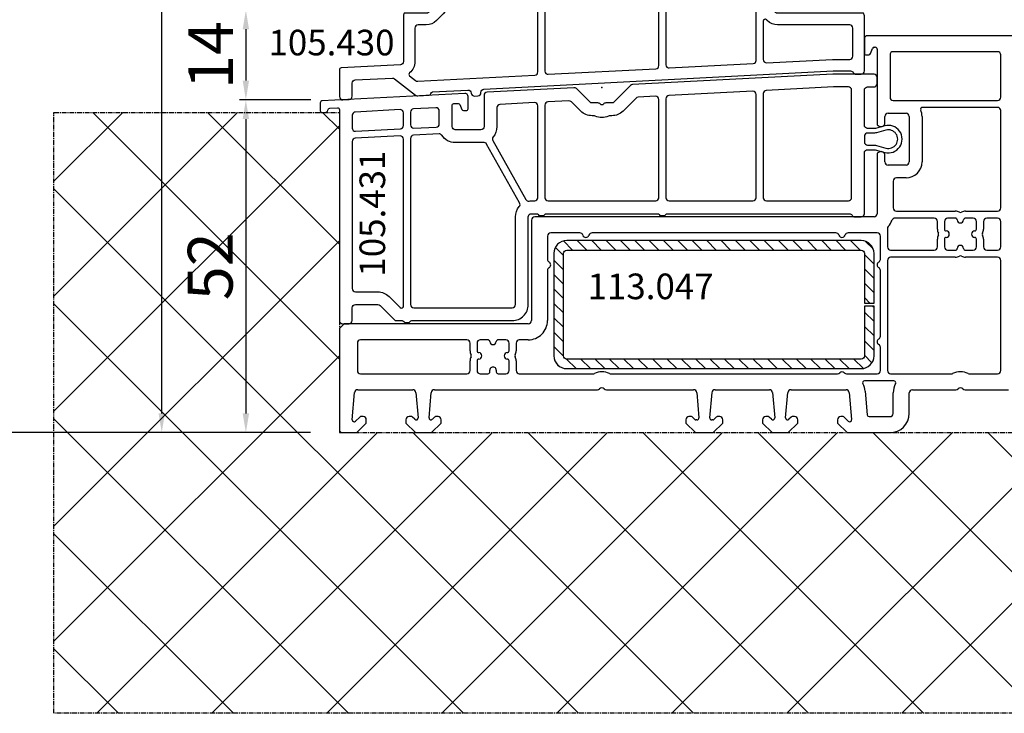
# Model space of a CAD drawing. Units: millimetres. Extents: x 177 to 30277, y 203 to 21603.
# Drawn here: x 5760 to 5914, y 11752 to 11860 of the extents above; entities that cross this region are included whole.
import ezdxf

# ---------------------------------------------------------------- set-up
doc = ezdxf.new("R2010")
doc.units = ezdxf.units.MM
doc.linetypes.add('CENTER2', pattern=[2, 1.25, -0.25, 0.25, -0.25])
for name, color, linetype in [('ościeżnica', 30, 'Continuous'), ('VEKA_HATCH_REINFORCEMENT_STEEL', 6, 'Continuous'), ('VEKA_PVC_INNEN', 7, 'Continuous'), ('VEKA_STEEL_AUSSEN', 1, 'Continuous'), ('WA_CENT', 54, 'CENTER2'), ('WA_HATCH', 56, 'Continuous')]:
    doc.layers.add(name, color=color, linetype=linetype)
doc.styles.get("Standard").update_dxf_attribs({"font": 'arial.ttf'})
doc.dimstyles.new('główny', dxfattribs={"dimtxt": 7, "dimasz": 3, "dimexe": 1, "dimexo": 5, "dimgap": 2, "dimtad": 1, "dimdec": 1, "dimrnd": 0.05, "dimdsep": 46, "dimtxsty": 'Standard', "dimcen": 1.5, "dimclrd": 5, "dimclre": 5, "dimclrt": 1, "dimadec": 1, "dimazin": 2, "dimtfac": 1, "dimtdec": 1, "dimtofl": 0, "dimtmove": 0, "dimatfit": 3, "dimfxl": 1, "dimtolj": 1, "dimtzin": 0, "dimarcsym": 0})

# ---------------------------------------------------------------- blocks, each defined once
blk = doc.blocks.new('JOIN_INSERT_9_36258920715436')
at = {"layer": 'VEKA_HATCH_REINFORCEMENT_STEEL'}
h = blk.add_hatch(dxfattribs=at)
h.set_pattern_fill('ANSI31', color=256, scale=0.5, style=0)
h.set_pattern_definition([(45, (-106.7194, -240.0048), (-1.122532, 1.122532), [])])
h.paths.add_polyline_path([(9.75, 0), (2, 0, 0.414122), (0, -2), (-0.01, -48, 0.414225), (1.99, -50), (18, -50, 0.414214), (20, -48), (20, -2, 0.414214), (18, 0), (10.25, 0), (10.25, -1.5), (18, -1.5, -0.414214), (18.5, -2), (18.5, -48, -0.414214), (18, -48.5), (1.99, -48.5, -0.414214), (1.49, -48), (1.49, -2, -0.414214), (1.99, -1.5), (9.75, -1.5)])
at = {"layer": 'VEKA_STEEL_AUSSEN', "lineweight": -3}
blk.add_lwpolyline([(18.5, -48, -0.414214), (18, -48.5), (1.99, -48.5, -0.414214), (1.49, -48), (1.49, -2, -0.414214), (1.99, -1.5), (9.75, -1.5), (9.75, 0), (2, 0, 0.414122), (0, -2), (-0.01, -48, 0.414305), (1.99, -50), (18, -50, 0.414214), (20, -48), (20, -2, 0.414214), (18, 0), (10.25, 0), (10.25, -1.5), (18, -1.5, -0.414214), (18.5, -2)], format="xyb", close=True, dxfattribs=at)
blk = doc.blocks.new('JOIN_INSERT_5_3625892080153')
at = {"layer": 'ościeżnica', "lineweight": -3}
for points in [[(80.7, -10), (81.5, -10, 0.414214), (82, -9.5), (82, -1, 0.131652), (81.87, -0.5), (68.45, -0.5, -0.198912), (68.1, -0.35), (67.05, 0.7, -0.198912), (66.9, 1.05), (66.9, 5.7, 0.414214), (66.4, 6.2), (65.6, 6.2, 0.414214), (65.1, 5.7), (65.1, 5.2, -0.414214), (64.6, 4.7), (60.6, 4.7, -0.414214), (60.1, 5.2), (60.1, 9.7, 0.414214), (58.6, 11.2), (58.03, 11.2, 0.244698), (57.05, 10.69), (56.74, 10.25, 0.208), (56.53, 9.23), (57.41, 5.06, -0.476976), (57.12, 4.7), (51.5, 4.7, -0.414214), (51, 5.2), (51, 9.83, -0.267949), (51.25, 10.27, 0.767327), (51, 11.2), (31, 11.2, 0.767327), (30.75, 10.27, -0.267949), (31, 9.83), (31, 5.2, -0.414214), (30.5, 4.7), (24.88, 4.7, -0.476976), (24.59, 5.06), (25.47, 9.23, 0.208), (25.26, 10.25), (24.95, 10.69, 0.244698), (23.97, 11.2), (23.4, 11.2, 0.414214), (21.9, 9.7), (21.9, 5.2, -0.414214), (21.4, 4.7), (17.4, 4.7, -0.414214), (16.9, 5.2), (16.9, 5.7, 0.414214), (16.4, 6.2), (15.6, 6.2, 0.414214), (15.1, 5.7), (15.1, 1.05, -0.198912), (14.95, 0.7), (13.9, -0.35, -0.198912), (13.55, -0.5), (10.13, -0.5, 0.131652), (10, -1), (10, -8.04, -0.39896), (9.53, -8.54), (0.28, -9.02, 0.39896), (0, -9.32), (0, -13.52, 0.429634), (0.53, -14.02), (1.53, -13.96, 0.39896), (2, -13.46), (2, -11.41, -0.39896), (2.47, -10.91), (8.27, -10.61, -0.180829), (8.61, -10.71), (11.91, -13.3, 0.180829), (12.25, -13.4), (14, -13.31, 0.365979), (14.28, -13.04, -0.365979), (14.56, -12.78), (20.07, -12.49, -0.414214), (20.6, -12.96, 0.414214), (21.12, -13.44), (21.63, -13.41, 0.39896), (22.1, -12.91), (22.1, -12.86, -0.39896), (22.57, -12.36), (77.11, -9.5, -0.013091), (77.14, -9.5), (79.83, -9.5, -0.267949), (80.27, -9.75, 0.267949)], [(23.55, 4.7, 0.354119), (23.84, 4.94), (24.79, 9.38, 0.208), (24.69, 9.84), (24.38, 10.29, 0.244698), (23.97, 10.5), (23.4, 10.5, 0.414214), (22.6, 9.7), (22.6, 5, 0.414214), (22.9, 4.7)], [(32.75, 3.6), (49.25, 3.6, 0.57735), (49.51, 4.05, -0.131652), (49.2, 5.2), (49.2, 8.9, 0.414214), (48.7, 9.4), (33.3, 9.4, 0.414214), (32.8, 8.9), (32.8, 5.2, -0.131652), (32.49, 4.05, 0.57735)], [(58.6, 10.5), (58.03, 10.5, 0.244698), (57.62, 10.29), (57.31, 9.84, 0.208), (57.21, 9.38), (58.16, 4.94, 0.354119), (58.45, 4.7), (59.1, 4.7, 0.414214), (59.4, 5), (59.4, 9.7, 0.414214)], [(10.97, -10.28), (11.89, -10.99, 0.180829), (12.23, -11.1), (30.53, -10.14, 0.39896), (31, -9.64), (31, 2.4, 0.414214), (30.5, 2.9), (17.4, 2.9, 0.414214), (16.9, 2.4), (16.9, 1.05, -0.198912), (16.23, -0.57), (15.17, -1.63, -0.198912), (13.55, -2.3), (12.3, -2.3, 0.414214), (11.8, -2.8), (11.8, -8.04, -0.223409), (10.97, -9.81, 0.478982)], [(49.9, 2.4, 0.414214), (49.4, 2.9), (32.6, 2.9, 0.414214), (32.1, 2.4), (32.1, -9.53, 0.429634), (32.63, -10.03), (49.43, -9.15, 0.39896), (49.9, -8.65)], [(65.1, 2.4, 0.414214), (64.6, 2.9), (51.5, 2.9, 0.414214), (51, 2.4), (51, -8.54, 0.429634), (51.53, -9.04), (64.63, -8.35, 0.39896), (65.1, -7.85)], [(77.14, -7.7), (79.7, -7.7, 0.414214), (80.2, -7.2), (80.2, -2.8, 0.414214), (79.7, -2.3), (68.45, -2.3, -0.198912), (66.83, -1.63), (66.71, -1.51, 0.668179), (66.2, -1.72), (66.2, -7.74, 0.429634), (66.73, -8.24), (77.02, -7.7, -0.013091)]]:
    blk.add_lwpolyline(points, format="xyb", close=True, dxfattribs=at)
blk = doc.blocks.new('JOIN_INSERT_4_3625892082292')
at = {"layer": 'ościeżnica', "lineweight": -3}
for points in [[(85.17, 47.92), (83.72, 47.52, -0.067803), (83.59, 47.5), (82.5, 47.5, -0.414214), (82, 48), (82, 53.5, -0.414214), (82.5, 54), (83.5, 54, 0.414214), (84, 54.5), (84, 55.5, 0.414214), (83.5, 56), (77.21, 56, 0.013091), (77.08, 56), (45.79, 54.36, 0.185339), (45.46, 54.21), (42.9, 51.65, -0.198912), (42.54, 51.5), (41.62, 51.5, 0.227735), (41.23, 51.31, -0.480384), (40.77, 51.31, 0.227735), (40.38, 51.5), (39.46, 51.5, -0.198912), (39.1, 51.65), (37.02, 53.73, 0.212557), (36.64, 53.88), (23.07, 53.17, 0.39896), (22.6, 52.67), (22.6, 47.8, -0.414214), (22.1, 47.3), (18.1, 47.3, -0.414214), (17.6, 47.8), (17.6, 51.09, -0.39896), (17.88, 51.39), (18.54, 51.43, -0.329751), (18.83, 51.23), (19.1, 50.5, 0.315299), (19.38, 50.3), (19.8, 50.3, 0.414214), (20.1, 50.6), (20.1, 52.48, 0.429634), (19.57, 52.98), (-2.72, 51.81, 0.39896), (-3, 51.52), (-3, 50.3, 0.440011), (-2.67, 50), (-2.07, 50.05, 0.388879), (-1.8, 50.35), (-1.8, 50.38, -0.39896), (-1.52, 50.68), (-0.32, 50.74, -0.429634), (0, 50.44), (0, 17.5, 0.414214), (0.5, 17), (1.5, 17, 0.414214), (2, 17.5), (2, 19.5, -0.414213), (2.5, 20), (5.99, 20, -0.198913), (6.35, 19.85), (8.55, 17.65, 0.198912), (8.91, 17.5), (9.78, 17.5, -0.267949), (10.04, 17.35, 0.267949), (10.3, 17.2), (10.8, 17.2, 0.267949), (11.06, 17.35, -0.267949), (11.32, 17.5), (27, 17.5, 0.414214), (29.5, 20), (29.5, 33.7, -0.414214), (30, 34.2), (30.78, 34.2, -0.267949), (31.04, 34.05, 0.267949), (31.3, 33.9), (31.8, 33.9, 0.267949), (32.06, 34.05, -0.267949), (32.32, 34.2), (49.68, 34.2, -0.267949), (49.94, 34.05, 0.267949), (50.2, 33.9), (50.7, 33.9, 0.267949), (50.96, 34.05, -0.267949), (51.22, 34.2), (79.63, 34.2, -0.267949), (80.07, 33.95, 0.267949), (80.5, 33.7), (81.5, 33.7, 0.414214), (82, 34.2), (82, 43.7, -0.414214), (82.5, 44.2), (83.55, 44.2, -0.066359), (83.69, 44.18), (85.19, 43.78, 1.311519)], [(80, 36.7), (80, 53.5, 0.414214), (79.5, 54), (77.21, 54, 0.013091), (77.18, 54), (66.67, 53.45, 0.39896), (66.2, 52.95), (66.2, 36.7, 0.414214), (66.7, 36.2), (79.5, 36.2, 0.414214)], [(32.6, 36.2), (49.4, 36.2, 0.414214), (49.9, 36.7), (49.9, 52.04, 0.429634), (49.37, 52.54), (46.66, 52.4, 0.185339), (46.33, 52.25), (44.31, 50.23, -0.198912), (42.54, 49.5), (42.26, 49.5, 0.11732), (42.04, 49.45, -0.237915), (39.96, 49.45, 0.11732), (39.74, 49.5), (39.46, 49.5, -0.198912), (37.69, 50.23), (36.23, 51.69, 0.212557), (35.85, 51.83), (32.57, 51.66, 0.39896), (32.1, 51.16), (32.1, 36.7, 0.414214)], [(51.5, 36.2), (64.6, 36.2, 0.414214), (65.1, 36.7), (65.1, 52.84, 0.429634), (64.57, 53.34), (51.47, 52.65, 0.39896), (51, 52.15), (51, 36.7, 0.414214)], [(23.95, 45.62), (29.11, 36.42, 0.312963), (29.62, 36.17, -0.038302), (30, 36.2), (30.5, 36.2, 0.414214), (31, 36.7), (31, 51.05, 0.429634), (30.47, 51.55), (25.07, 51.27, 0.39896), (24.6, 50.77), (24.6, 47.8, -0.177459), (24.01, 46.18, 0.312963)], [(2, 49.58), (2, 47.58, 0.429634), (2.53, 47.08), (9.53, 47.45, 0.39896), (10, 47.95), (10, 49.95, 0.429634), (9.47, 50.45), (2.47, 50.08, 0.39896)], [(11.1, 50.06), (11.1, 48.06, 0.429634), (11.63, 47.56), (15.13, 47.74, 0.39896), (15.6, 48.24), (15.6, 50.25, 0.429634), (15.07, 50.74), (11.57, 50.56, 0.39896)], [(9.47, 46.35), (2.47, 45.98, 0.39896), (2, 45.48), (2, 22.5, 0.414214), (2.5, 22), (5.99, 22, -0.198913), (7.76, 21.27), (9.49, 19.54, 0.668179), (10, 19.75), (10, 45.85, 0.429634)], [(16, 46.44, 0.267826), (15.56, 46.66), (11.57, 46.46, 0.39896), (11.1, 45.96), (11.1, 20, 0.414214), (11.6, 19.5), (27, 19.5, 0.414214), (27.5, 20), (27.5, 33.7, -0.177459), (28.09, 35.32, 0.312963), (28.15, 35.88), (22.99, 45.08, 0.312963), (22.48, 45.33, -0.038302), (22.1, 45.3), (18.1, 45.3, -0.253845)], [(83.55, 44.9, -0.066359), (83.87, 44.86), (85.37, 44.45, 1.311519), (85.36, 47.25), (83.91, 46.84, -0.067803), (83.59, 46.8), (82.5, 46.8, 0.414214), (82, 46.3), (82, 45.4, 0.414214), (82.5, 44.9)]]:
    blk.add_lwpolyline(points, format="xyb", close=True, dxfattribs=at)
at = {"layer": 'ościeżnica'}
blk.add_point((41, 53.91), dxfattribs=at)
blk.add_blockref('JOIN_INSERT_5_3625892080153', (0, 66))
blk = doc.blocks.new('*D362')
at = {"layer": 'Defpoints', "color": 0, "transparency": 16777216}
for p in [(5726.7, 13945.49), (5810.16, 13945.49), (5810.16, 11795.49)]:
    blk.add_point(p, dxfattribs=at)
at = {"layer": 'WA_HATCH', "color": 5, "lineweight": -2, "transparency": 16777216}
for p, q in [((5805.16, 13945.49), (5725.7, 13945.49)), ((5805.16, 11795.49), (5725.7, 11795.49))]:
    blk.add_line(p, q, dxfattribs=at)
at = {"layer": 'WA_HATCH', "color": 5, "linetype": 'Continuous', "lineweight": -2, "transparency": 16777216}
blk.add_line((5726.7, 11798.49), (5726.7, 13942.49), dxfattribs=at)
at = {"layer": 'WA_HATCH', "color": 5, "transparency": 16777216}
for points in [[(5726.2, 13942.49), (5727.2, 13942.49), (5726.7, 13945.49)], [(5726.2, 11798.49), (5727.2, 11798.49), (5726.7, 11795.49)]]:
    blk.add_solid(points, dxfattribs=at)
at = {"layer": 'WA_HATCH', "color": 1, "transparency": 16777216, "insert": (5686.41, 12950.54), "char_height": 75, "attachment_point": 5, "rotation": 90}
blk.add_mtext('\\A1;H = 2150', dxfattribs=at)
blk = doc.blocks.new('*D366')
at = {"layer": 'Defpoints', "color": 0, "transparency": 16777216}
for p in [(5617.27, 13960.49), (5785.08, 13960.49), (5810.16, 11795.49)]:
    blk.add_point(p, dxfattribs=at)
at = {"layer": 'WA_HATCH', "color": 5, "lineweight": -2, "transparency": 16777216}
for p, q in [((5780.08, 13960.49), (5616.27, 13960.49)), ((5805.16, 11795.49), (5616.27, 11795.49))]:
    blk.add_line(p, q, dxfattribs=at)
at = {"layer": 'WA_HATCH', "color": 5, "linetype": 'Continuous', "lineweight": -2, "transparency": 16777216}
blk.add_line((5617.27, 11798.49), (5617.27, 13957.49), dxfattribs=at)
at = {"layer": 'WA_HATCH', "color": 5, "transparency": 16777216}
for points in [[(5616.77, 13957.49), (5617.77, 13957.49), (5617.27, 13960.49)], [(5616.77, 11798.49), (5617.77, 11798.49), (5617.27, 11795.49)]]:
    blk.add_solid(points, dxfattribs=at)
at = {"layer": 'WA_HATCH', "color": 1, "transparency": 16777216, "insert": (5577.77, 12953.26), "char_height": 75, "attachment_point": 5, "rotation": 90}
blk.add_mtext('\\A1;Hm', dxfattribs=at)
blk = doc.blocks.new('*D374')
at = {"layer": 'Defpoints', "color": 0, "transparency": 16777216}
for p in [(5810.66, 11861.49), (5795.05, 11847.48), (5810.19, 11847.48)]:
    blk.add_point(p, dxfattribs=at)
at = {"layer": 'WA_HATCH', "color": 5, "lineweight": -2, "transparency": 16777216}
for p, q in [((5805.66, 11861.49), (5794.05, 11861.49)), ((5805.19, 11847.48), (5794.05, 11847.48))]:
    blk.add_line(p, q, dxfattribs=at)
at = {"layer": 'WA_HATCH', "color": 5, "linetype": 'Continuous', "lineweight": -2, "transparency": 16777216}
blk.add_line((5795.05, 11858.49), (5795.05, 11850.48), dxfattribs=at)
at = {"layer": 'WA_HATCH', "color": 5, "transparency": 16777216}
for points in [[(5794.55, 11858.49), (5795.55, 11858.49), (5795.05, 11861.49)], [(5794.55, 11850.48), (5795.55, 11850.48), (5795.05, 11847.48)]]:
    blk.add_solid(points, dxfattribs=at)
at = {"layer": 'WA_HATCH', "color": 1, "transparency": 16777216, "insert": (5789.54, 11854.48), "char_height": 7, "attachment_point": 5, "rotation": 90}
blk.add_mtext('\\A1;14', dxfattribs=at)
blk = doc.blocks.new('*D375')
at = {"layer": 'Defpoints', "color": 0, "transparency": 16777216}
for p in [(5810.19, 11847.48), (5795.05, 11795.49), (5810.16, 11795.49)]:
    blk.add_point(p, dxfattribs=at)
at = {"layer": 'WA_HATCH', "color": 5, "lineweight": -2, "transparency": 16777216}
for p, q in [((5805.19, 11847.48), (5794.05, 11847.48)), ((5805.16, 11795.49), (5794.05, 11795.49))]:
    blk.add_line(p, q, dxfattribs=at)
at = {"layer": 'WA_HATCH', "color": 5, "linetype": 'Continuous', "lineweight": -2, "transparency": 16777216}
blk.add_line((5795.05, 11844.48), (5795.05, 11798.49), dxfattribs=at)
at = {"layer": 'WA_HATCH', "color": 5, "transparency": 16777216}
for points in [[(5794.55, 11844.48), (5795.55, 11844.48), (5795.05, 11847.48)], [(5794.55, 11798.49), (5795.55, 11798.49), (5795.05, 11795.49)]]:
    blk.add_solid(points, dxfattribs=at)
at = {"layer": 'WA_HATCH', "color": 1, "transparency": 16777216, "insert": (5789.48, 11821.48), "char_height": 7, "attachment_point": 5, "rotation": 90}
blk.add_mtext('\\A1;52', dxfattribs=at)
blk = doc.blocks.new('*D377')
at = {"layer": 'Defpoints', "color": 0, "transparency": 16777216}
for p in [(5781.91, 11947.48), (5824.79, 11947.48), (5810.16, 11795.49)]:
    blk.add_point(p, dxfattribs=at)
at = {"layer": 'WA_HATCH', "color": 5, "lineweight": -2, "transparency": 16777216}
for p, q in [((5819.79, 11947.48), (5780.91, 11947.48)), ((5805.16, 11795.49), (5780.91, 11795.49))]:
    blk.add_line(p, q, dxfattribs=at)
at = {"layer": 'WA_HATCH', "color": 5, "linetype": 'Continuous', "lineweight": -2, "transparency": 16777216}
blk.add_line((5781.91, 11798.49), (5781.91, 11944.48), dxfattribs=at)
at = {"layer": 'WA_HATCH', "color": 5, "transparency": 16777216}
for points in [[(5781.41, 11944.48), (5782.41, 11944.48), (5781.91, 11947.48)], [(5781.41, 11798.49), (5782.41, 11798.49), (5781.91, 11795.49)]]:
    blk.add_solid(points, dxfattribs=at)
at = {"layer": 'WA_HATCH', "color": 1, "transparency": 16777216, "insert": (5776.34, 11875.74), "char_height": 7, "attachment_point": 5, "rotation": 90}
blk.add_mtext('\\A1;152', dxfattribs=at)

msp = doc.modelspace()

# ---------------------------------------------------------------- hatches: boundary and pattern name
at = {"layer": 'WA_HATCH'}
h = msp.add_hatch(dxfattribs=at)
h.set_pattern_fill('ANSI37', color=256, scale=4)
h.set_pattern_definition([(45, (-1258.085, -1169.252), (-8.980256, 8.980256), []), (135, (-1258.085, -1169.252), (-8.980256, -8.980256), [])])
h.paths.add_polyline_path([(5809.66, 11845.49), (5765.08, 11845.49), (5765.08, 11751.66), (6048.24, 11751.66), (6048.24, 11857.49), (6003.66, 11857.49), (6003.66, 11795.49), (5809.66, 11795.49)])

# ---------------------------------------------------------------- linework, layer by layer
at = {"layer": 'ościeżnica', "lineweight": -3}
for p, q in [((5934.16, 11857.49), (5892.16, 11857.49)), ((5891.66, 11856.99), (5891.66, 11854.79)), ((5891.96, 11854.49), (5892.35, 11854.49)), ((5892.63, 11854.69), (5892.93, 11855.49)), ((5893.21, 11855.69), (5893.36, 11855.69)), ((5893.66, 11855.39), (5893.66, 11843.55)), ((5895.66, 11854.49), (5895.66, 11847.89)), ((5912.46, 11854.99), (5896.16, 11854.99)), ((5912.96, 11847.89), (5912.96, 11854.49)), ((5896.16, 11847.39), (5912.46, 11847.39)), ((5895.36, 11845.39), (5898.16, 11845.39)), ((5912.46, 11846.29), (5900.74, 11846.29)), ((5912.96, 11830.59), (5912.96, 11845.79)), ((5893.66, 11843.55), (5893.96, 11843.37)), ((5894.86, 11843.89), (5894.86, 11844.89)), ((5898.66, 11844.89), (5898.66, 11837.79)), ((5900.66, 11844.89), (5900.66, 11837.79)), ((5893.96, 11839.31), (5893.66, 11839.14)), ((5893.66, 11839.14), (5893.66, 11829.69)), ((5894.86, 11837.79), (5894.86, 11838.79)), ((5898.16, 11837.29), (5895.36, 11837.29)), ((5896.16, 11834.79), (5896.16, 11830.59)), ((5898.16, 11835.29), (5896.66, 11835.29)), ((5896.66, 11830.09), (5905.86, 11830.09)), ((5907.46, 11830.09), (5912.46, 11830.09)), ((5839.66, 11828.69), (5839.66, 11812.99)), ((5893.16, 11829.19), (5840.16, 11829.19)), ((5902.56, 11828.99), (5896.45, 11828.99)), ((5903.06, 11827.29), (5903.06, 11828.49)), ((5904.16, 11828.49), (5904.16, 11827.29)), ((5905.86, 11828.99), (5904.66, 11828.99)), ((5908.66, 11828.99), (5907.46, 11828.99)), ((5909.16, 11827.29), (5909.16, 11828.49)), ((5910.26, 11828.49), (5910.26, 11827.29)), ((5912.46, 11828.99), (5910.76, 11828.99)), ((5912.96, 11824.49), (5912.96, 11828.49)), ((5847.21, 11826.69), (5842.66, 11826.69)), ((5887.21, 11826.69), (5849.12, 11826.69)), ((5893.66, 11826.69), (5889.12, 11826.69)), ((5895.26, 11827.35), (5895.26, 11824.49)), ((5842.16, 11826.19), (5842.16, 11822.56)), ((5894.16, 11822.56), (5894.16, 11826.19)), ((5903.06, 11824.49), (5903.06, 11825.69)), ((5904.16, 11825.69), (5904.16, 11824.49)), ((5909.16, 11824.49), (5909.16, 11825.69)), ((5910.26, 11825.69), (5910.26, 11824.49)), ((5895.76, 11823.99), (5902.56, 11823.99)), ((5904.66, 11823.99), (5905.86, 11823.99)), ((5907.46, 11823.99), (5908.66, 11823.99)), ((5910.76, 11823.99), (5912.46, 11823.99)), ((5895.26, 11822.39), (5895.26, 11805.19)), ((5905.86, 11822.89), (5895.76, 11822.89)), ((5912.46, 11822.89), (5907.46, 11822.89)), ((5912.96, 11805.19), (5912.96, 11822.39)), ((5842.16, 11820.83), (5842.16, 11812.99)), ((5894.16, 11810.56), (5894.16, 11820.83)), ((5810.41, 11812.49), (5809.66, 11811.74)), ((5809.66, 11811.74), (5809.66, 11795.99)), ((5839.16, 11812.49), (5810.41, 11812.49)), ((5829.56, 11809.99), (5812.96, 11809.99)), ((5832.86, 11809.99), (5831.66, 11809.99)), ((5835.66, 11809.99), (5834.46, 11809.99)), ((5839.16, 11809.99), (5837.76, 11809.99)), ((5812.46, 11809.49), (5812.46, 11805.19)), ((5830.06, 11808.29), (5830.06, 11809.49)), ((5831.16, 11809.49), (5831.16, 11808.29)), ((5836.16, 11808.29), (5836.16, 11809.49)), ((5837.26, 11809.49), (5837.26, 11808.29)), ((5894.16, 11805.19), (5894.16, 11808.83)), ((5830.06, 11805.19), (5830.06, 11806.69)), ((5831.16, 11806.69), (5831.16, 11805.19)), ((5836.16, 11805.19), (5836.16, 11806.69)), ((5837.26, 11806.69), (5837.26, 11805.19)), ((5833.16, 11804.99), (5833.16, 11805.24)), ((5834.16, 11805.24), (5834.16, 11804.99)), ((5812.96, 11804.69), (5829.56, 11804.69)), ((5831.66, 11804.69), (5832.86, 11804.69)), ((5834.46, 11804.69), (5835.66, 11804.69)), ((5837.76, 11804.69), (5849.29, 11804.69)), ((5852.04, 11804.69), (5887.45, 11804.69)), ((5888.88, 11804.69), (5893.66, 11804.69)), ((5896.28, 11803.59), (5891.68, 11803.59)), ((5895.76, 11804.69), (5905.25, 11804.69)), ((5908.08, 11804.69), (5912.46, 11804.69)), ((5812.53, 11802.19), (5821.12, 11802.19)), ((5824.5, 11802.19), (5849.95, 11802.19)), ((5851.38, 11802.19), (5864.97, 11802.19)), ((5868.35, 11802.19), (5876.82, 11802.19)), ((5880.2, 11802.19), (5888.79, 11802.19)), ((5891.78, 11801.95), (5892.11, 11798.27)), ((5899.16, 11802.19), (5905.95, 11802.19)), ((5907.38, 11802.19), (5914.16, 11802.19)), ((5811.66, 11797.5), (5812.03, 11801.74)), ((5821.62, 11801.74), (5821.96, 11797.82)), ((5823.66, 11797.82), (5824.01, 11801.74)), ((5865.47, 11801.74), (5865.81, 11797.82)), ((5867.51, 11797.82), (5867.86, 11801.74)), ((5877.32, 11801.74), (5877.66, 11797.82)), ((5879.36, 11797.82), (5879.71, 11801.74)), ((5889.29, 11801.74), (5889.66, 11797.52)), ((5896.16, 11798.49), (5896.16, 11801.69)), ((5898.66, 11798.49), (5898.66, 11801.69)), ((5812.83, 11797.93), (5812.18, 11797.28)), ((5813.36, 11797.99), (5812.97, 11797.99)), ((5813.86, 11796.99), (5813.86, 11797.49)), ((5820.06, 11797.49), (5820.06, 11796.99)), ((5820.96, 11797.99), (5820.56, 11797.99)), ((5821.45, 11797.58), (5821.1, 11797.93)), ((5824.53, 11797.93), (5824.18, 11797.58)), ((5825.06, 11797.99), (5824.67, 11797.99)), ((5825.56, 11796.99), (5825.56, 11797.49)), ((5863.76, 11797.49), (5863.76, 11796.99)), ((5864.66, 11797.99), (5864.26, 11797.99)), ((5865.18, 11797.55), (5864.8, 11797.93)), ((5865.51, 11797.49), (5865.32, 11797.49)), ((5868, 11797.49), (5867.81, 11797.49)), ((5868.53, 11797.93), (5868.15, 11797.55)), ((5869.06, 11797.99), (5868.67, 11797.99)), ((5869.56, 11796.99), (5869.56, 11797.49)), ((5875.76, 11797.49), (5875.76, 11796.99)), ((5876.66, 11797.99), (5876.26, 11797.99)), ((5877.15, 11797.58), (5876.8, 11797.93)), ((5880.23, 11797.93), (5879.88, 11797.58)), ((5880.76, 11797.99), (5880.37, 11797.99)), ((5881.26, 11796.99), (5881.26, 11797.49)), ((5887.46, 11797.49), (5887.46, 11796.99)), ((5888.36, 11797.99), (5887.96, 11797.99)), ((5889.15, 11797.28), (5888.5, 11797.93)), ((5892.4, 11797.99), (5895.66, 11797.99)), ((5812.36, 11795.49), (5813.86, 11796.99)), ((5820.06, 11796.99), (5821.56, 11795.49)), ((5824.06, 11795.49), (5825.56, 11796.99)), ((5863.76, 11796.99), (5865.26, 11795.49)), ((5868.06, 11795.49), (5869.56, 11796.99)), ((5875.76, 11796.99), (5877.26, 11795.49)), ((5879.76, 11795.49), (5881.26, 11796.99)), ((5887.46, 11796.99), (5888.96, 11795.49)), ((5810.16, 11795.49), (5812.36, 11795.49)), ((5821.56, 11795.49), (5824.06, 11795.49)), ((5865.26, 11795.49), (5868.06, 11795.49)), ((5877.26, 11795.49), (5879.76, 11795.49)), ((5888.96, 11795.49), (5895.66, 11795.49))]:
    msp.add_line(p, q, dxfattribs=at)
for centre, major_axis, start_param, end_param in [((5892.16, 11856.99), (-0.354, 0.354), -0.785398, 0.785398), ((5891.96, 11854.79), (-0.212, 0.212), 0.785398, 2.356194), ((5892.35, 11854.79), (-0.212, 0.212), 2.356194, 3.577925), ((5893.21, 11855.39), (0.212, 0.212), 0.785398, 2.007129), ((5893.36, 11855.39), (0.212, 0.212), 5.497787, 7.068583), ((5896.16, 11854.49), (-0.354, 0.354), -0.785398, 0.785398), ((5912.46, 11854.49), (-0.354, 0.354), 3.926991, 5.497787), ((5912.46, 11847.89), (0.354, 0.354), 3.926991, 5.497787), ((5895.36, 11844.89), (0.354, 0.354), 0.785398, 2.356194), ((5898.16, 11844.89), (-0.354, 0.354), 3.926991, 5.497787), ((5900.74, 11845.99), (0.212, 0.212), 0.785398, 2.759931), ((5898.16, 11844.89), (-1.77, 1.77), 3.926991, 4.330727), ((5912.46, 11845.79), (0.354, 0.354), 5.497787, 7.068583), ((5894.26, 11843.89), (0.424, 0.424), 3.403392, 5.497787), ((5894.26, 11838.79), (0.424, 0.424), 5.497787, 7.592182), ((5895.36, 11837.79), (0.354, 0.354), 2.356194, 3.926991), ((5898.16, 11837.79), (1.77, 1.77), 3.926991, 5.497787), ((5898.16, 11837.79), (-0.354, 0.354), 2.356194, 3.926991), ((5896.66, 11834.79), (0.354, 0.354), 0.785398, 2.356194), ((5893.16, 11829.69), (0.354, 0.354), 3.926991, 5.497787), ((5896.66, 11830.59), (-0.354, 0.354), 0.785398, 2.356194), ((5905.86, 11828.69), (-0.99, 0.99), -1.274313, -0.78442), ((5906.66, 11830.19), (-0.212, 0.212), 1.86728, 2.845109), ((5907.46, 11828.69), (-0.99, 0.99), -0.786376, -0.296483), ((5912.46, 11830.59), (-0.354, 0.354), 2.356194, 3.926991), ((5840.16, 11828.69), (-0.354, 0.354), -0.785398, 0.785398), ((5893.16, 11829.69), (-2.12, 2.12), 3.193523, 3.577034), ((5896.45, 11828.49), (-0.354, 0.354), -0.785398, 0.435441), ((5902.56, 11828.49), (-0.354, 0.354), 3.926991, 5.497787), ((5904.66, 11828.49), (-0.354, 0.354), -0.785398, 0.785398), ((5905.86, 11828.69), (0.212, 0.212), 5.560328, 7.068583), ((5906.66, 11828.74), (-0.354, 0.354), 0.847939, 3.86445), ((5907.46, 11828.69), (-0.212, 0.212), -0.785398, 0.722857), ((5908.66, 11828.49), (0.354, 0.354), 5.497787, 7.068583), ((5910.76, 11828.49), (-0.354, 0.354), -0.785398, 0.785398), ((5912.46, 11828.49), (-0.354, 0.354), 3.926991, 5.497787), ((5842.66, 11826.19), (-0.354, 0.354), -0.785398, 0.785398), ((5847.21, 11826.19), (-0.354, 0.354), 4.231683, 5.497787), ((5849.12, 11826.19), (0.354, 0.354), 0.785398, 2.051502), ((5887.21, 11826.19), (-0.354, 0.354), 4.231683, 5.497787), ((5889.12, 11826.19), (-0.354, 0.354), -0.785398, 0.480706), ((5893.66, 11826.19), (0.354, 0.354), 5.497787, 7.068583), ((5895.76, 11827.35), (-0.354, 0.354), 0.05193, 0.785398), ((5904.46, 11827.29), (0.99, 0.99), 2.356194, 2.845109), ((5902.96, 11826.49), (0.212, 0.212), 5.008872, 5.986702), ((5904.46, 11827.29), (0.212, 0.212), 2.356194, 3.86445), ((5904.41, 11826.49), (0.354, 0.354), 3.989532, 7.006043), ((5908.91, 11826.49), (0.354, 0.354), 0.847939, 3.86445), ((5908.86, 11827.29), (-0.212, 0.212), 2.418735, 3.926991), ((5910.36, 11826.49), (-0.212, 0.212), 0.296483, 1.274313), ((5908.86, 11827.29), (0.99, 0.99), 5.008872, 5.497787), ((5848.16, 11826.49), (-0.354, 0.354), 1.090091, 3.622298), ((5888.16, 11826.49), (-0.354, 0.354), 1.090091, 3.622298), ((5904.46, 11825.69), (-0.99, 0.99), 0.296483, 0.785398), ((5904.46, 11825.69), (0.212, 0.212), 0.847939, 2.356194), ((5908.86, 11825.69), (0.212, 0.212), 5.497787, 7.006043), ((5908.86, 11825.69), (-0.99, 0.99), 3.926991, 4.415906), ((5895.76, 11824.49), (-0.354, 0.354), 0.785398, 2.356194), ((5902.56, 11824.49), (0.354, 0.354), 3.926991, 5.497787), ((5904.66, 11824.49), (-0.354, 0.354), 0.785398, 2.356194), ((5905.86, 11824.29), (0.212, 0.212), 3.926991, 5.435246), ((5906.66, 11824.24), (0.354, 0.354), 5.560328, 8.576839), ((5907.46, 11824.29), (-0.212, 0.212), 0.847939, 2.356194), ((5908.66, 11824.49), (0.354, 0.354), 3.926991, 5.497787), ((5910.76, 11824.49), (-0.354, 0.354), 0.785398, 2.356194), ((5912.46, 11824.49), (0.354, 0.354), 3.926991, 5.497787), ((5842.66, 11822.56), (-0.354, 0.354), 0.785398, 1.832596), ((5842.16, 11821.69), (0.354, 0.354), 4.45059, 6.544985), ((5894.16, 11821.69), (-0.354, 0.354), -0.261799, 1.832596), ((5893.66, 11822.56), (-0.354, 0.354), 2.879793, 3.926991), ((5895.76, 11822.39), (-0.354, 0.354), -0.785398, 0.785398), ((5905.86, 11824.29), (0.988, 0.988), 3.926991, 4.416317), ((5906.66, 11822.79), (0.214, 0.214), 0.296483, 1.274313), ((5907.46, 11824.28), (-0.985, 0.985), 1.866031, 2.359167), ((5912.46, 11822.39), (0.354, 0.354), 5.497787, 7.068583), ((5842.66, 11820.83), (0.354, 0.354), 1.308997, 2.356194), ((5893.66, 11820.83), (-0.354, 0.354), 3.926991, 4.974188), ((5839.16, 11812.99), (-2.12, 2.12), 2.356194, 3.926991), ((5839.16, 11812.99), (0.354, 0.354), 3.926991, 5.497787), ((5812.96, 11809.49), (0.354, 0.354), 0.785398, 2.356194), ((5829.56, 11809.49), (-0.354, 0.354), 3.926991, 5.497787), ((5831.66, 11809.49), (0.354, 0.354), 0.785398, 2.356194), ((5832.86, 11809.69), (0.212, 0.212), 5.560328, 7.068583), ((5833.66, 11809.74), (-0.354, 0.354), 0.847939, 3.86445), ((5834.46, 11809.69), (-0.212, 0.212), -0.785398, 0.722857), ((5835.66, 11809.49), (0.354, 0.354), 5.497787, 7.068583), ((5837.76, 11809.49), (-0.354, 0.354), -0.785398, 0.785398), ((5894.16, 11809.69), (0.354, 0.354), 1.308997, 3.403392), ((5893.66, 11810.56), (0.354, 0.354), 4.45059, 5.497787), ((5831.46, 11808.29), (0.99, 0.99), 2.356194, 2.845109), ((5831.46, 11808.29), (0.212, 0.212), 2.356194, 3.86445), ((5835.86, 11808.29), (-0.212, 0.212), 2.418735, 3.926991), ((5835.86, 11808.29), (-0.99, 0.99), 3.438076, 3.926991), ((5893.66, 11808.83), (0.354, 0.354), 5.497787, 6.544985), ((5831.46, 11806.69), (-0.99, 0.99), 0.296483, 0.785398), ((5829.96, 11807.49), (-0.212, 0.212), 3.438076, 4.415906), ((5831.46, 11806.69), (0.212, 0.212), 0.847939, 2.356194), ((5831.41, 11807.49), (-0.354, 0.354), 2.418735, 5.435246), ((5835.91, 11807.49), (0.354, 0.354), 0.847939, 3.86445), ((5835.86, 11806.69), (-0.212, 0.212), 3.926991, 5.435246), ((5837.36, 11807.49), (-0.212, 0.212), 0.296483, 1.274313), ((5835.86, 11806.69), (-0.99, 0.99), 3.926991, 4.415906), ((5812.96, 11805.19), (0.354, 0.354), 2.356194, 3.926991), ((5829.56, 11805.19), (-0.354, 0.354), 2.356194, 3.926991), ((5831.66, 11805.19), (0.354, 0.354), 2.356194, 3.926991), ((5833.66, 11805.24), (0.354, 0.354), 5.497787, 8.63938), ((5835.66, 11805.19), (-0.354, 0.354), 2.356194, 3.926991), ((5837.76, 11805.19), (0.354, 0.354), 2.356194, 3.926991), ((5850.66, 11802.19), (1.98, 1.98), 0.355698, 1.215098), ((5893.66, 11805.19), (-0.354, 0.354), 2.356194, 3.926991), ((5895.76, 11805.19), (-0.354, 0.354), 0.785398, 2.356194), ((5906.66, 11801.99), (2.12, 2.12), 0.368343, 1.202453), ((5912.46, 11805.19), (-0.354, 0.354), 2.356194, 3.926991), ((5832.86, 11804.99), (-0.212, 0.212), 2.356194, 3.926991), ((5834.46, 11804.99), (0.212, 0.212), 2.356194, 3.926991), ((5849.29, 11805.19), (0.354, 0.354), 3.926991, 4.35669), ((5852.04, 11805.19), (-0.354, 0.354), 1.926495, 2.356194), ((5887.45, 11805.19), (-0.354, 0.354), 2.356194, 3.151593), ((5888.16, 11804.49), (-0.354, 0.354), 4.702388, 6.293186), ((5888.88, 11805.19), (-0.354, 0.354), 1.560796, 2.356194), ((5891.68, 11803.29), (-0.212, 0.212), -0.785398, 1.291588), ((5896.28, 11803.29), (0.212, 0.212), 4.991597, 7.068583), ((5905.25, 11805.19), (0.354, 0.354), 3.926991, 4.344046), ((5908.08, 11805.19), (-0.354, 0.354), 1.939139, 2.356194), ((5812.53, 11801.69), (-0.354, 0.354), -0.785398, 0.698132), ((5821.12, 11801.69), (0.354, 0.354), 5.585054, 7.068583), ((5824.5, 11801.69), (0.354, 0.354), 0.785398, 2.268928), ((5849.95, 11802.69), (-0.354, 0.354), 2.356194, 3.151593), ((5850.66, 11801.99), (0.354, 0.354), 6.273185, 7.863982), ((5851.38, 11802.69), (0.354, 0.354), 3.131592, 3.926991), ((5864.97, 11801.69), (0.354, 0.354), 5.585054, 7.068583), ((5868.35, 11801.69), (0.354, 0.354), 0.785398, 2.268928), ((5876.82, 11801.69), (0.354, 0.354), 5.585054, 7.068583), ((5880.2, 11801.69), (0.354, 0.354), 0.785398, 2.268928), ((5888.79, 11801.69), (-0.354, 0.354), 4.014257, 5.497787), ((5888.79, 11801.69), (2.12, 2.12), 5.585054, 6.003977), ((5899.16, 11801.69), (-2.12, 2.12), 0.279208, 0.785398), ((5899.16, 11801.69), (-0.354, 0.354), -0.785398, 0.785398), ((5905.95, 11802.69), (-0.354, 0.354), 2.356194, 3.151593), ((5906.66, 11801.99), (-0.354, 0.354), 4.702388, 6.293186), ((5907.38, 11802.69), (0.354, 0.354), 3.131592, 3.926991), ((5811.96, 11797.5), (-0.213, 0.213), 0.785398, 3.141593), ((5812.97, 11797.79), (-0.141, 0.141), -0.785398, 0), ((5813.36, 11797.49), (-0.354, 0.354), 3.926991, 5.497787), ((5820.56, 11797.49), (0.354, 0.354), 0.785398, 2.356194), ((5820.96, 11797.79), (-0.141, 0.141), -1.570796, -0.785398), ((5821.66, 11797.79), (0.212, 0.212), 3.141593, 5.585054), ((5823.96, 11797.79), (-0.212, 0.212), 0.698132, 3.141593), ((5824.67, 11797.79), (-0.141, 0.141), -0.785398, 0), ((5825.06, 11797.49), (0.354, 0.354), 5.497787, 7.068583), ((5864.26, 11797.49), (0.354, 0.354), 0.785398, 2.356194), ((5864.66, 11797.79), (0.141, 0.141), 0, 0.785398), ((5865.32, 11797.69), (-0.141, 0.141), 1.570796, 2.356194), ((5865.51, 11797.79), (0.212, 0.212), 3.926991, 5.585054), ((5867.81, 11797.79), (0.212, 0.212), 2.268928, 3.926991), ((5868, 11797.69), (-0.141, 0.141), 2.356194, 3.141593), ((5868.67, 11797.79), (0.141, 0.141), 0.785398, 1.570796), ((5869.06, 11797.49), (-0.354, 0.354), 3.926991, 5.497787), ((5876.26, 11797.49), (-0.354, 0.354), -0.785398, 0.785398), ((5876.66, 11797.79), (-0.141, 0.141), 4.712389, 5.497787), ((5877.36, 11797.79), (0.212, 0.212), 3.141593, 5.585054), ((5879.66, 11797.79), (-0.212, 0.212), 0.698132, 3.141593), ((5880.37, 11797.79), (-0.141, 0.141), -0.785398, 0), ((5880.76, 11797.49), (-0.354, 0.354), 3.926991, 5.497787), ((5887.96, 11797.49), (0.354, 0.354), 0.785398, 2.356194), ((5888.36, 11797.79), (-0.141, 0.141), 4.712389, 5.497787), ((5889.36, 11797.49), (0.212, 0.212), 3.141593, 5.585054), ((5892.4, 11798.29), (0.212, 0.212), 2.443461, 3.926991), ((5895.66, 11798.49), (2.12, 2.12), 3.926991, 5.497787), ((5895.66, 11798.49), (-0.354, 0.354), 2.356194, 3.926991), ((5810.16, 11795.99), (-0.354, 0.354), 0.785398, 2.356194)]:
    msp.add_ellipse(centre, major_axis=major_axis, ratio=1, start_param=start_param, end_param=end_param, dxfattribs=at)
at = {"layer": 'VEKA_PVC_INNEN', "lineweight": -3}
msp.add_ellipse((5896.16, 11847.89), major_axis=(0.354, 0.354), ratio=1, start_param=2.356194, end_param=3.926991, dxfattribs=at)
at = {"layer": 'WA_CENT', "ltscale": 0.6}
msp.add_lwpolyline([(5809.66, 11795.49), (6003.66, 11795.49), (6003.66, 11857.49), (6048.24, 11857.49), (6048.24, 11751.66), (5765.08, 11751.66), (5765.08, 11845.49), (5809.66, 11845.49)], close=True, dxfattribs=at)

# ---------------------------------------------------------------- block references
at = {"zscale": 0.2}
msp.add_blockref('JOIN_INSERT_4_3625892082292', (5809.66, 11795.49), dxfattribs=at)
at = {"zscale": 0.2, "rotation": 270}
msp.add_blockref('JOIN_INSERT_9_36258920715436', (5893.16, 11825.49), dxfattribs=at)

# ---------------------------------------------------------------- texts
at = {"layer": 'ościeżnica', "insert": (5798.58, 11858.42), "char_height": 4, "attachment_point": 1}
msp.add_mtext_dynamic_manual_height_columns('105.430\\P', width=20.1382, gutter_width=25, heights=[0], dxfattribs=at)
at = {"layer": 'ościeżnica', "insert": (5812.8, 11819.86), "char_height": 4, "attachment_point": 1, "rotation": 90}
msp.add_mtext_dynamic_manual_height_columns('105.431\\P', width=20.1382, gutter_width=25, heights=[0], dxfattribs=at)
at = {"layer": 'ościeżnica', "color": 6, "insert": (5868.11, 11820.34), "char_height": 4, "attachment_point": 3}
msp.add_mtext_dynamic_manual_height_columns('113.047\\P', width=12.8713, gutter_width=25, heights=[0], dxfattribs=at)

# ---------------------------------------------------------------- dimensions: what is measured, and where the dimension line sits
at = {"layer": 'WA_HATCH'}
for base, p2, text, picture, middle in [((5617.27, 13960.49), (5785.08, 13960.49), 'Hm', '*D366', (5617.27, 12953.26)), ((5726.7, 13945.49), (5810.16, 13945.49), 'H = <>', '*D362', (5726.7, 12950.54))]:
    dim = msp.add_linear_dim(base=base, p1=(5810.16, 11795.49), p2=p2, angle=90, text=text, dimstyle='główny', override={"dimtxt": 75}, dxfattribs=at)
    dim.commit()
    dim.dimension.update_dxf_attribs({"geometry": picture, "text_midpoint": middle, "dimtype": 160})
dim = msp.add_linear_dim(base=(5781.91, 11947.48), p1=(5810.16, 11795.49), p2=(5824.79, 11947.48), angle=90, dimstyle='główny', dxfattribs=at)
dim.commit()
dim.dimension.update_dxf_attribs({"geometry": '*D377', "text_midpoint": (5781.91, 11875.74), "dimtype": 160})
for base, p1, p2, picture, middle in [((5795.05, 11847.48), (5810.66, 11861.49), (5810.19, 11847.48), '*D374', (5789.54, 11854.48)), ((5795.05, 11795.49), (5810.19, 11847.48), (5810.16, 11795.49), '*D375', (5789.48, 11821.48))]:
    dim = msp.add_linear_dim(base=base, p1=p1, p2=p2, angle=90, dimstyle='główny', override={"dimtmove": 1}, dxfattribs=at)
    dim.commit()
    dim.dimension.update_dxf_attribs({"geometry": picture, "text_midpoint": middle})

doc.saveas('drawing.dxf')
